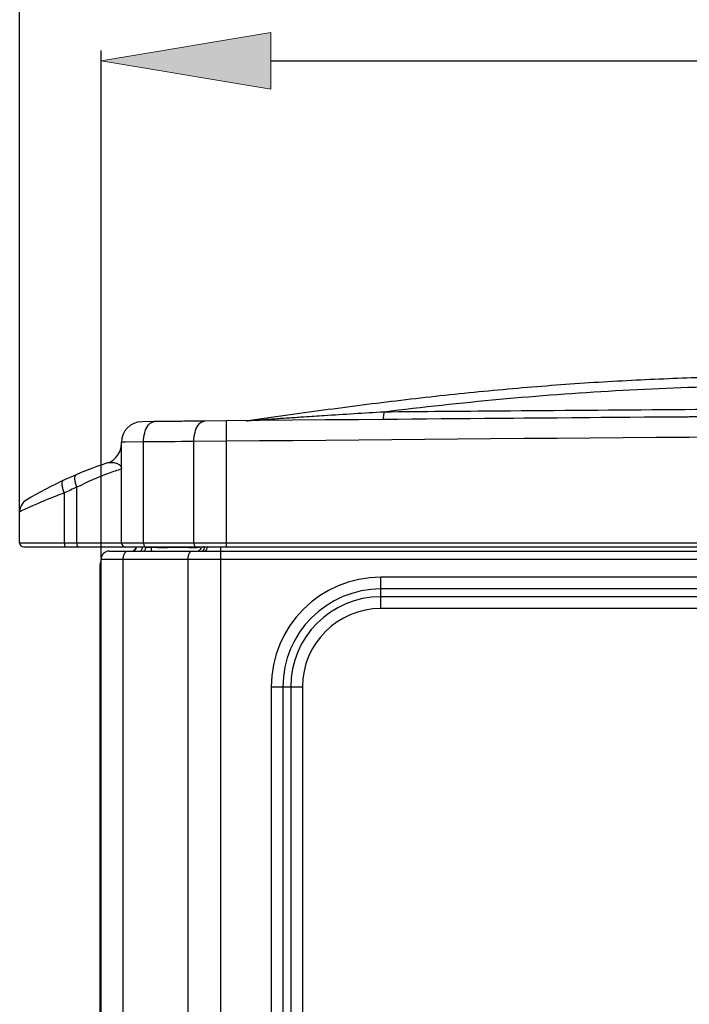
# Model space of a CAD drawing. Units: millimetres. Extents: x 8 to 210, y 104 to 193.
# Drawn here: x 89 to 93, y 150 to 156 of the extents above; entities that cross this region are included whole.
import ezdxf

# ---------------------------------------------------------------- set-up
doc = ezdxf.new("R2010")
doc.units = ezdxf.units.MM
doc.header["$MEASUREMENT"] = 0
doc.layers.get('0').update_dxf_attribs({"lineweight": 0})
for name, color, linetype, lineweight in [('41205-000213_左支撑_CONTINUOUSLINE', 7, 'Continuous', 0), ('41206-000074_前面板_CONTINUOUSLINE', 7, 'Continuous', 0), ('41207-000047_顶盖_CONTINUOUSLINE', 7, 'Continuous', 0), ('42011-000415_出风格_CONTINUOUSLINE', 7, 'Continuous', 0)]:
    doc.layers.add(name, color=color, linetype=linetype, lineweight=lineweight)

# ---------------------------------------------------------------- blocks, each defined once
blk = doc.blocks.new('Block_2')
at = {"true_color": 0x00ff00, "transparency": 33554687}
h = blk.add_hatch(color=3, dxfattribs=at)
h.dxf.hatch_style = 2
h.paths.add_polyline_path([(90.2804, 155.7853), (90.2804, 155.4443), (89.2574, 155.6148)])
at = {"color": 3, "lineweight": 25, "true_color": 0x00ff00}
for p, q in [((89.2574, 152.6217), (89.2574, 155.6762)), ((90.2804, 155.6148), (102.0479, 155.6148))]:
    blk.add_line(p, q, dxfattribs=at)
blk.add_lwpolyline([(90.2804, 155.7853), (90.2804, 155.4443), (89.2574, 155.6148), (89.2574, 155.6148)], close=True)
blk = doc.blocks.new('Block_9')
at = {"color": 3, "lineweight": 25, "true_color": 0x00ff00}
blk.add_line((88.7663, 152.7526), (88.7663, 158.8319), dxfattribs=at)

msp = doc.modelspace()

# ---------------------------------------------------------------- linework, layer by layer
at = {"layer": '41205-000213_左支撑_CONTINUOUSLINE', "color": 18, "lineweight": 25, "true_color": 0x000000}
for p, q in [((89.4612, 152.6716), (89.4629, 152.6699)), ((89.4702, 152.681), (89.4676, 152.681)), ((89.2512, 135.6878), (89.2512, 152.5808))]:
    msp.add_line(p, q, dxfattribs=at)
for points in [[(89.4517, 152.6652), (89.4602, 152.6688), (89.4665, 152.6761), (89.469, 152.685)], [(89.2573, 152.6116), (89.2533, 152.6018), (89.2512, 152.5913), (89.2512, 152.5808)]]:
    msp.add_open_spline(points, degree=3, dxfattribs=at)
at = {"layer": '41206-000074_前面板_CONTINUOUSLINE', "color": 18, "lineweight": 25, "true_color": 0x000000}
for p, q in [((89.3065, 152.6626), (116.2151, 152.6626)), ((89.978, 135.6046), (89.978, 152.6871)), ((89.2574, 135.6878), (89.2574, 152.6135)), ((89.2574, 152.6135), (116.2642, 152.6135)), ((89.3906, 135.6878), (89.3906, 152.6135)), ((89.7809, 135.6878), (89.7809, 152.6135)), ((90.9429, 152.3162), (90.9429, 152.5052)), ((106.2311, 152.5052), (90.9429, 152.5052)), ((106.2311, 152.4344), (90.9429, 152.4344)), ((106.2311, 152.3871), (90.9429, 152.3871)), ((106.2311, 152.3162), (90.9429, 152.3162)), ((90.2818, 151.8442), (90.2818, 136.5567)), ((90.2818, 151.8442), (90.4708, 151.8442)), ((90.3527, 151.8442), (90.3527, 136.5567)), ((90.4, 151.8442), (90.4, 136.5567)), ((90.4708, 151.8442), (90.4708, 136.5567))]:
    msp.add_line(p, q, dxfattribs=at)
msp.add_lwpolyline([(89.8616, 152.6867), (89.8607, 152.6866), (89.8601, 152.6866)], dxfattribs=at)
for radius in [7.9453, 7.8962, 7.8921]:
    msp.add_circle((98.587, 144.2005), radius, dxfattribs=at)
for points in [[(89.3065, 152.6626), (89.2794, 152.6626), (89.2574, 152.6406), (89.2574, 152.6135)], [(89.4124, 152.6619), (89.4139, 152.6624), (89.4154, 152.6626), (89.4168, 152.6626)], [(89.4511, 152.6632), (89.4622, 152.6658), (89.4702, 152.6757), (89.4702, 152.6871)], [(89.5314, 152.6868), (89.5402, 152.6862), (89.549, 152.6858), (89.5578, 152.6855)], [(89.5658, 152.6849), (89.5631, 152.6851), (89.5604, 152.6853), (89.5578, 152.6855)], [(89.7633, 152.6836), (89.7531, 152.6838), (89.7429, 152.684), (89.7327, 152.6841)], [(89.7817, 152.6831), (89.7755, 152.6833), (89.7694, 152.6834), (89.7633, 152.6836)], [(89.8056, 152.6825), (89.7976, 152.6827), (89.7896, 152.6829), (89.7817, 152.6831)], [(89.8028, 152.6619), (89.8042, 152.6624), (89.8057, 152.6626), (89.8072, 152.6626)], [(89.8508, 152.6678), (89.848, 152.6656), (89.8447, 152.664), (89.8412, 152.6632)], [(89.8508, 152.6678), (89.8522, 152.6689), (89.8535, 152.6702), (89.8546, 152.6716)], [(89.8601, 152.6866), (89.86, 152.6813), (89.8579, 152.6757), (89.8546, 152.6716)], [(89.8785, 152.6871), (89.8757, 152.6871), (89.8729, 152.687), (89.8701, 152.687)], [(89.8785, 152.6871), (89.8785, 152.682), (89.8777, 152.6766), (89.8756, 152.6718)], [(89.8948, 152.6871), (89.8948, 152.682), (89.894, 152.6766), (89.8919, 152.6718)], [(89.3906, 152.6135), (89.3906, 152.6218), (89.3916, 152.6302), (89.3941, 152.6381)], [(89.7809, 152.6135), (89.7809, 152.6218), (89.782, 152.6302), (89.7845, 152.6381)], [(90.9429, 152.5052), (90.5778, 152.5052), (90.2818, 152.2093), (90.2818, 151.8442)], [(90.9429, 152.4344), (90.6169, 152.4344), (90.3527, 152.1701), (90.3527, 151.8442)], [(90.9429, 152.3871), (90.643, 152.3871), (90.4, 152.1441), (90.4, 151.8442)], [(90.9429, 152.3162), (90.6822, 152.3162), (90.4708, 152.1049), (90.4708, 151.8442)]]:
    msp.add_open_spline(points, degree=3, dxfattribs=at)
for points in [[(89.3941, 152.6381), (89.395, 152.6411), (89.3961, 152.644), (89.3975, 152.6468), (89.4007, 152.6533), (89.4057, 152.6598), (89.4124, 152.6619)], [(89.5044, 152.6871), (89.5044, 152.6844), (89.5042, 152.6818), (89.5037, 152.679), (89.5025, 152.6727), (89.4998, 152.6656), (89.4942, 152.6632)], [(89.5253, 152.6871), (89.5253, 152.684), (89.5251, 152.6811), (89.5243, 152.6778), (89.5227, 152.671), (89.5187, 152.6626), (89.5122, 152.6626)], [(89.5578, 152.6855), (89.5579, 152.68), (89.5583, 152.6756), (89.5597, 152.6692), (89.5604, 152.6661), (89.5613, 152.6626), (89.5639, 152.6626)], [(89.6418, 152.6821), (89.6368, 152.6818), (89.6319, 152.6817), (89.627, 152.6816), (89.6065, 152.6814), (89.5862, 152.6835), (89.5658, 152.6849)], [(89.7327, 152.6841), (89.7228, 152.6842), (89.7129, 152.6842), (89.703, 152.6841), (89.6826, 152.6839), (89.6622, 152.6829), (89.6418, 152.6821)], [(89.7845, 152.6381), (89.7854, 152.6411), (89.7865, 152.644), (89.7879, 152.6468), (89.7911, 152.6533), (89.7961, 152.6598), (89.8028, 152.6619)], [(89.8376, 152.683), (89.8353, 152.6828), (89.8329, 152.6827), (89.8305, 152.6826), (89.8222, 152.6823), (89.8139, 152.6824), (89.8056, 152.6825)], [(89.8509, 152.6845), (89.85, 152.6844), (89.8491, 152.6842), (89.8482, 152.6841), (89.8447, 152.6836), (89.8411, 152.6832), (89.8376, 152.683)], [(89.8601, 152.6866), (89.8596, 152.6864), (89.859, 152.6863), (89.8585, 152.6861), (89.856, 152.6855), (89.8535, 152.685), (89.8509, 152.6845)], [(89.8701, 152.687), (89.8692, 152.6869), (89.8683, 152.6869), (89.8674, 152.6869), (89.8655, 152.6868), (89.8635, 152.6868), (89.8616, 152.6867)], [(89.8756, 152.6718), (89.8752, 152.6708), (89.8747, 152.6698), (89.8741, 152.6688), (89.8727, 152.6665), (89.8708, 152.6643), (89.8683, 152.6632)], [(89.8919, 152.6718), (89.8913, 152.6705), (89.8907, 152.6692), (89.8898, 152.668), (89.8879, 152.6652), (89.8849, 152.6626), (89.8816, 152.6626)]]:
    msp.add_open_spline(points, degree=3, knots=[0, 0, 0, 0, 1, 1, 1, 2, 2, 2, 2], dxfattribs=at)
at = {"layer": '41207-000047_顶盖_CONTINUOUSLINE', "color": 18, "lineweight": 25, "true_color": 0x000000}
for p, q in [((89.5778, 153.442), (89.5017, 153.4413)), ((89.5017, 153.4413), (89.5025, 153.4413)), ((90.0124, 153.4462), (89.881, 153.445)), ((90.0136, 153.3235), (90.0124, 153.4462)), ((89.4047, 153.3187), (89.3801, 153.3185)), ((89.3801, 152.7117), (89.3801, 153.3185)), ((89.5133, 153.3193), (89.4046, 153.3187)), ((89.5133, 152.7117), (89.5133, 153.3193)), ((90.0136, 153.3235), (89.8165, 153.3222)), ((89.8165, 152.7117), (89.8165, 153.3222)), ((90.0136, 152.6871), (90.0136, 153.3235)), ((89.0356, 152.7117), (89.0356, 153.0131)), ((89.1109, 152.7117), (89.1109, 153.0465)), ((88.7663, 152.7117), (88.7663, 152.899)), ((88.7663, 152.7117), (116.1414, 152.7117)), ((88.7909, 152.6871), (116.1169, 152.6871))]:
    msp.add_line(p, q, dxfattribs=at)
for points, knots in [([(90.1426, 153.4482), (90.2909, 153.4697), (90.4432, 153.4913), (90.5975, 153.5121), (90.7518, 153.5329), (90.908, 153.5529), (91.0646, 153.5715), (91.2211, 153.59), (91.378, 153.6072), (91.5339, 153.6225), (91.6898, 153.6378), (91.8448, 153.6512), (91.9982, 153.6627), (92.1515, 153.6742), (92.3032, 153.6838), (92.4529, 153.6914), (92.6027, 153.6991), (92.7505, 153.7049), (92.8965, 153.7092), (93.0425, 153.7135), (93.1868, 153.7163), (93.3299, 153.7182), (93.473, 153.7201), (93.6149, 153.7211), (93.7569, 153.7221)], [0, 0, 0, 0, 1, 1, 1, 2, 2, 2, 3, 3, 3, 4, 4, 4, 5, 5, 5, 6, 6, 6, 7, 7, 7, 8, 8, 8, 8]), ([(90.9626, 153.5014), (91.1942, 153.5298), (91.4262, 153.5552), (91.6585, 153.5767), (91.891, 153.5981), (92.1238, 153.6156), (92.3569, 153.6287), (92.59, 153.6419), (92.8234, 153.6506), (93.0568, 153.6559), (93.2903, 153.6612), (93.5238, 153.663), (93.7573, 153.6646)], [0, 0, 0, 0, 1, 1, 1, 2, 2, 2, 3, 3, 3, 4, 4, 4, 4]), ([(90.4818, 153.4714), (90.5218, 153.474), (90.5617, 153.4766), (90.6016, 153.4792), (90.7219, 153.4869), (90.8423, 153.4943), (90.9626, 153.5014)], [0, 0, 0, 0, 1, 1, 1, 2, 2, 2, 2]), ([(90.9554, 153.4548), (90.9559, 153.4548), (90.9563, 153.4552), (90.9566, 153.4557), (90.9572, 153.4564), (90.9575, 153.4572), (90.9577, 153.4581), (90.9587, 153.4611), (90.9593, 153.4643), (90.9598, 153.4675), (90.9606, 153.4724), (90.9611, 153.4774), (90.9615, 153.4823), (90.962, 153.4887), (90.9624, 153.495), (90.9626, 153.5014)], [0, 0, 0, 0, 1, 1, 1, 2, 2, 2, 3, 3, 3, 4, 4, 4, 5, 5, 5, 5]), ([(90.9626, 153.5014), (91.1951, 153.5033), (91.4275, 153.5052), (91.6599, 153.5071), (92.3593, 153.5126), (93.0588, 153.5178), (93.7582, 153.5225)], [0, 0, 0, 0, 1, 1, 1, 2, 2, 2, 2]), ([(89.5388, 153.4173), (89.5438, 153.4244), (89.5499, 153.4309), (89.5572, 153.4356), (89.5604, 153.4376), (89.5638, 153.4392), (89.5673, 153.4403), (89.5707, 153.4414), (89.5743, 153.442), (89.5778, 153.442)], [0, 0, 0, 0, 1, 1, 1, 2, 2, 2, 3, 3, 3, 3]), ([(89.881, 153.445), (89.8473, 153.4446), (89.8137, 153.4443), (89.78, 153.444), (89.7463, 153.4437), (89.7126, 153.4433), (89.6789, 153.443), (89.6452, 153.4427), (89.6115, 153.4423), (89.5778, 153.442)], [0, 0, 0, 0, 1, 1, 1, 2, 2, 2, 3, 3, 3, 3]), ([(89.842, 153.4203), (89.847, 153.4273), (89.8531, 153.4339), (89.8604, 153.4385), (89.8636, 153.4405), (89.867, 153.4422), (89.8706, 153.4433), (89.874, 153.4443), (89.8775, 153.4449), (89.881, 153.445)], [0, 0, 0, 0, 1, 1, 1, 2, 2, 2, 3, 3, 3, 3]), ([(90.1426, 153.4482), (90.1433, 153.4483), (90.1439, 153.4483), (90.1446, 153.4483), (90.1458, 153.4484), (90.147, 153.4485), (90.1483, 153.4486), (90.1513, 153.4489), (90.1543, 153.4491), (90.1573, 153.4493), (90.1606, 153.4495), (90.1639, 153.4497), (90.1672, 153.45), (90.1706, 153.4502), (90.174, 153.4505), (90.1774, 153.4507), (90.1844, 153.4512), (90.1913, 153.4517), (90.1983, 153.4522), (90.2054, 153.4527), (90.2125, 153.4531), (90.2196, 153.4536), (90.2339, 153.4546), (90.2483, 153.4556), (90.2627, 153.4566), (90.2772, 153.4576), (90.2917, 153.4586), (90.3062, 153.4596), (90.3207, 153.4606), (90.3353, 153.4616), (90.3499, 153.4626), (90.3645, 153.4635), (90.3791, 153.4645), (90.3938, 153.4655), (90.4231, 153.4675), (90.4525, 153.4694), (90.4818, 153.4714)], [0, 0, 0, 0, 1, 1, 1, 2, 2, 2, 3, 3, 3, 4, 4, 4, 5, 5, 5, 6, 6, 6, 7, 7, 7, 8, 8, 8, 9, 9, 9, 10, 10, 10, 11, 11, 11, 12, 12, 12, 12]), ([(89.5133, 153.3193), (89.5132, 153.3377), (89.5152, 153.3561), (89.5198, 153.3741), (89.5238, 153.3894), (89.5297, 153.4045), (89.5388, 153.4173)], [0, 0, 0, 0, 1, 1, 1, 2, 2, 2, 2]), ([(89.8165, 153.3222), (89.8164, 153.3406), (89.8184, 153.359), (89.8231, 153.377), (89.8271, 153.3924), (89.833, 153.4074), (89.842, 153.4203)], [0, 0, 0, 0, 1, 1, 1, 2, 2, 2, 2]), ([(89.2958, 153.193), (89.3061, 153.1963), (89.3171, 153.1974), (89.328, 153.1964), (89.3374, 153.1955), (89.3466, 153.1932), (89.3552, 153.1892), (89.3588, 153.1874), (89.3624, 153.1854), (89.3657, 153.1829), (89.3686, 153.1808), (89.3713, 153.1783), (89.3736, 153.1754), (89.3756, 153.1728), (89.3773, 153.1698), (89.3785, 153.1667), (89.3796, 153.1635), (89.3801, 153.1602), (89.3801, 153.1568)], [0, 0, 0, 0, 1, 1, 1, 2, 2, 2, 3, 3, 3, 4, 4, 4, 5, 5, 5, 6, 6, 6, 6]), ([(89.3801, 153.1568), (89.354, 153.1487), (89.3281, 153.1398), (89.3024, 153.1303), (89.2371, 153.1061), (89.173, 153.0781), (89.1109, 153.0465)], [0, 0, 0, 0, 1, 1, 1, 2, 2, 2, 2]), ([(89.0228, 153.0572), (89.0223, 153.0609), (89.022, 153.0646), (89.0219, 153.0683), (89.0219, 153.0713), (89.0221, 153.0743), (89.0227, 153.0773), (89.0232, 153.0795), (89.0239, 153.0817), (89.0251, 153.0837), (89.0261, 153.0852), (89.0274, 153.0865), (89.029, 153.0873)], [0, 0, 0, 0, 1, 1, 1, 2, 2, 2, 3, 3, 3, 4, 4, 4, 4]), ([(89.0994, 153.0919), (89.0991, 153.0956), (89.0989, 153.0994), (89.099, 153.1031), (89.0991, 153.1061), (89.0994, 153.1091), (89.1002, 153.1121), (89.1007, 153.1143), (89.1015, 153.1165), (89.1028, 153.1184), (89.1039, 153.1199), (89.1053, 153.1212), (89.1069, 153.1219)], [0, 0, 0, 0, 1, 1, 1, 2, 2, 2, 3, 3, 3, 4, 4, 4, 4]), ([(89.1109, 153.0465), (89.108, 153.0544), (89.1054, 153.0623), (89.1034, 153.0705), (89.1016, 153.0775), (89.1002, 153.0847), (89.0994, 153.0919)], [0, 0, 0, 0, 1, 1, 1, 2, 2, 2, 2]), ([(89.0356, 153.0131), (89.0171, 153.0062), (88.9986, 152.9991), (88.9802, 152.9919), (88.963, 152.9851), (88.9459, 152.9783), (88.9289, 152.9712), (88.9135, 152.9649), (88.8981, 152.9584), (88.8828, 152.9519), (88.8695, 152.9461), (88.8562, 152.9403), (88.843, 152.9344), (88.8373, 152.9318), (88.8315, 152.9293), (88.8258, 152.9267), (88.8207, 152.9244), (88.8156, 152.922), (88.8105, 152.9197), (88.8061, 152.9177), (88.8017, 152.9156), (88.7973, 152.9136), (88.7936, 152.9119), (88.79, 152.9102), (88.7863, 152.9085), (88.7834, 152.9071), (88.7806, 152.9058), (88.7777, 152.9044), (88.7756, 152.9034), (88.7735, 152.9024), (88.7714, 152.9014), (88.7707, 152.9011), (88.7699, 152.9007), (88.7692, 152.9004), (88.7687, 152.9001), (88.7681, 152.8999), (88.7676, 152.8996), (88.7673, 152.8995), (88.767, 152.8993), (88.7667, 152.8992), (88.7666, 152.8991), (88.7664, 152.8991), (88.7663, 152.899)], [0, 0, 0, 0, 1, 1, 1, 2, 2, 2, 3, 3, 3, 4, 4, 4, 5, 5, 5, 6, 6, 6, 7, 7, 7, 8, 8, 8, 9, 9, 9, 10, 10, 10, 11, 11, 11, 12, 12, 12, 13, 13, 13, 14, 14, 14, 14]), ([(89.0356, 153.0131), (89.0325, 153.0207), (89.0297, 153.0284), (89.0274, 153.0363), (89.0254, 153.0431), (89.0238, 153.0501), (89.0228, 153.0572)], [0, 0, 0, 0, 1, 1, 1, 2, 2, 2, 2]), ([(89.0356, 152.7117), (89.0356, 152.7086), (89.0358, 152.7054), (89.0362, 152.7023), (89.0366, 152.6996), (89.0372, 152.6969), (89.038, 152.6943), (89.0384, 152.6933), (89.0388, 152.6923), (89.0393, 152.6913), (89.0397, 152.6905), (89.0402, 152.6897), (89.0408, 152.689), (89.0416, 152.688), (89.0427, 152.6871), (89.044, 152.6871)], [0, 0, 0, 0, 1, 1, 1, 2, 2, 2, 3, 3, 3, 4, 4, 4, 5, 5, 5, 5]), ([(89.1109, 152.7117), (89.1109, 152.7086), (89.1111, 152.7054), (89.1115, 152.7023), (89.1119, 152.6996), (89.1125, 152.6969), (89.1134, 152.6943), (89.1137, 152.6933), (89.1141, 152.6923), (89.1146, 152.6913), (89.115, 152.6905), (89.1155, 152.6897), (89.1161, 152.689), (89.1169, 152.688), (89.1181, 152.6871), (89.1193, 152.6871)], [0, 0, 0, 0, 1, 1, 1, 2, 2, 2, 3, 3, 3, 4, 4, 4, 5, 5, 5, 5]), ([(89.5133, 152.7117), (89.5133, 152.7085), (89.5136, 152.7054), (89.5143, 152.7023), (89.5148, 152.7002), (89.5154, 152.6981), (89.5163, 152.6961), (89.5171, 152.6944), (89.518, 152.6928), (89.5192, 152.6913), (89.5201, 152.6901), (89.5213, 152.689), (89.5226, 152.6882), (89.5238, 152.6876), (89.5251, 152.6871), (89.5265, 152.6871)], [0, 0, 0, 0, 1, 1, 1, 2, 2, 2, 3, 3, 3, 4, 4, 4, 5, 5, 5, 5]), ([(89.8165, 152.7117), (89.8165, 152.7085), (89.8169, 152.7054), (89.8175, 152.7023), (89.818, 152.7002), (89.8186, 152.6981), (89.8195, 152.6961), (89.8203, 152.6944), (89.8212, 152.6928), (89.8224, 152.6913), (89.8233, 152.6901), (89.8245, 152.689), (89.8259, 152.6882), (89.827, 152.6876), (89.8284, 152.6871), (89.8297, 152.6871)], [0, 0, 0, 0, 1, 1, 1, 2, 2, 2, 3, 3, 3, 4, 4, 4, 5, 5, 5, 5])]:
    msp.add_open_spline(points, degree=3, knots=knots, dxfattribs=at)
for points in [[(115.5091, 153.4462), (107.0104, 153.5269), (98.5111, 153.5269), (90.0124, 153.4462)], [(89.5017, 153.4413), (89.4344, 153.4406), (89.3801, 153.3858), (89.3801, 153.3185)], [(90.1316, 153.4473), (90.1353, 153.4474), (90.139, 153.4477), (90.1426, 153.4482)], [(93.7585, 153.4765), (92.8241, 153.4703), (91.8898, 153.463), (90.9554, 153.4548)], [(115.508, 153.3235), (107.01, 153.4041), (98.5115, 153.4041), (90.0136, 153.3235)], [(89.2958, 153.193), (89.3462, 153.2096), (89.3801, 153.2566), (89.3801, 153.3095)], [(89.8165, 153.3222), (89.7155, 153.3212), (89.6144, 153.3203), (89.5133, 153.3193)], [(89.2958, 153.193), (89.1249, 153.1366), (88.9607, 153.0616), (88.8062, 152.9693)], [(89.1109, 153.0465), (89.0856, 153.0358), (89.0605, 153.0247), (89.0356, 153.0131)], [(88.8062, 152.9693), (88.7815, 152.9545), (88.7663, 152.9278), (88.7663, 152.899)], [(88.7663, 152.7117), (88.7663, 152.6981), (88.7773, 152.6871), (88.7909, 152.6871)], [(89.3801, 152.7117), (89.3801, 152.6981), (89.3911, 152.6871), (89.4047, 152.6871)]]:
    msp.add_open_spline(points, degree=3, dxfattribs=at)
at = {"layer": '42011-000415_出风格_CONTINUOUSLINE', "color": 18, "lineweight": 25, "true_color": 0x000000}
for radius in [7.8687, 7.8354]:
    msp.add_circle((98.587, 144.2005), radius, dxfattribs=at)
for points in [[(98.8291, 136.4932), (103.0857, 136.6269), (106.428, 140.1859), (106.2943, 144.4425), (106.1606, 148.6991), (102.6015, 152.0414), (98.3449, 151.9077), (94.0883, 151.774), (90.7461, 148.215), (90.8797, 143.9584), (91.0075, 139.8896), (94.2761, 136.621), (98.3449, 136.4932)], [(98.8319, 136.5661), (103.0482, 136.7013), (106.3566, 140.229), (106.2214, 144.4454), (106.0861, 148.6617), (102.5585, 151.9701), (98.3421, 151.8348), (94.1258, 151.6996), (90.8174, 148.1719), (90.9526, 143.9556), (91.0818, 139.9292), (94.3157, 136.6952), (98.3421, 136.5661)], [(98.9757, 136.6813), (103.1284, 136.896), (106.3208, 140.4364), (106.1061, 144.5891), (105.8915, 148.7418), (102.351, 151.9342), (98.1983, 151.7196), (94.0456, 151.5049), (90.8532, 147.9645), (91.0679, 143.8118), (91.267, 139.9593), (94.3458, 136.8805), (98.1983, 136.6813)]]:
    msp.add_open_spline(points, degree=3, knots=[0, 0, 0, 0, 1, 1, 1, 2, 2, 2, 3, 3, 3, 4, 4, 4, 4], dxfattribs=at)

# ---------------------------------------------------------------- block references
for name in ['Block_9', 'Block_2']:
    msp.add_blockref(name, (0, 0))

doc.saveas('drawing.dxf')
